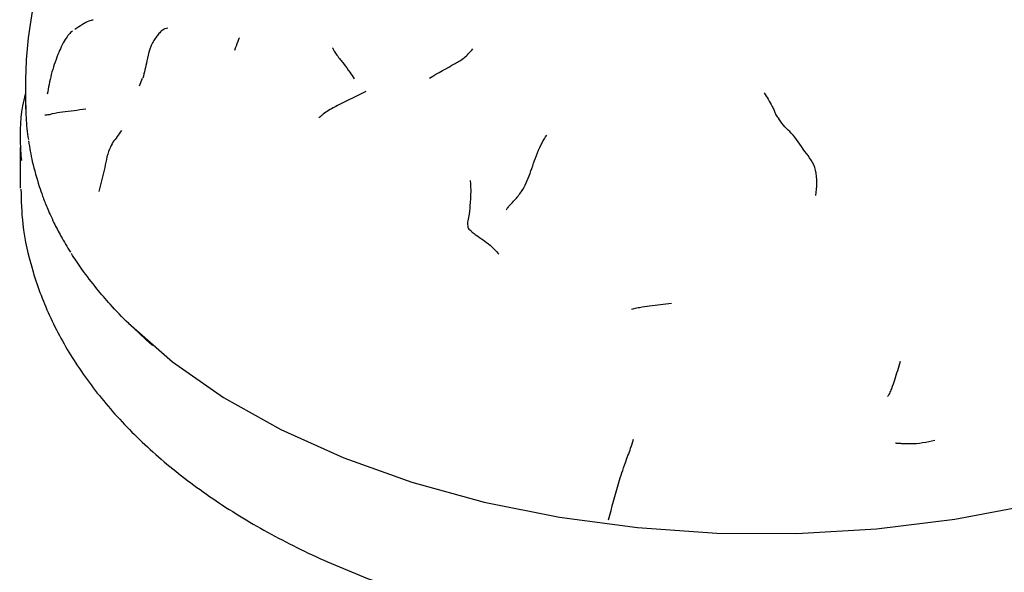
# Model space of a CAD drawing. Units: millimetres. Extents: x 33 to 1878, y 89 to 1973.
# Drawn here: x 629 to 669, y 1659 to 1682 of the extents above; entities that cross this region are included whole.
import ezdxf

# ---------------------------------------------------------------- set-up
doc = ezdxf.new("R2010")
doc.units = ezdxf.units.MM

msp = doc.modelspace()

# ---------------------------------------------------------------- linework, layer by layer
at = {"color": 7, "linetype": 'Continuous', "lineweight": 25}
for p, q in [((633.668, 1679.042), (633.793, 1679.343)), ((628.849, 1676.542), (628.849, 1675.09)), ((628.849, 1676.542), (628.86, 1676.079)), ((628.849, 1675.09), (628.85, 1674.909)), ((634.116, 1668.621), (633.23, 1669.438)), ((634.053, 1668.675), (634.195, 1668.553))]:
    msp.add_line(p, q, dxfattribs=at)
at = {"color": 7, "linetype": 'Continuous', "lineweight": 25, "flags": 128}
msp.add_lwpolyline([(633.183, 1669.493), (633.225, 1669.452), (634.995, 1667.894), (637.049, 1666.457), (639.362, 1665.158), (641.906, 1664.011), (644.651, 1663.031), (647.564, 1662.229), (650.611, 1661.616), (653.756, 1661.197), (656.961, 1660.978), (660.188, 1660.962), (663.399, 1661.149), (666.556, 1661.536), (669.621, 1662.12), (672.558, 1662.892), (675.332, 1663.845), (677.909, 1664.966), (680.26, 1666.242), (682.357, 1667.658), (683.472, 1668.559)], dxfattribs=at)
at = {"color": 7, "linetype": 'Continuous', "lineweight": 25}
for points, knots in [([(629.408, 1682.391), (629.319, 1681.922), (629.157, 1681.065), (629.104, 1680.187), (629.08, 1679.789)], [0, 0, 0, 0, 0.5471737, 1, 1, 1, 1]), ([(631.79, 1681.696), (631.738, 1681.688), (631.586, 1681.665), (631.266, 1681.454), (631.055, 1681.314)], [0, 0, 0, 0, 0.339498, 1, 1, 1, 1]), ([(634.804, 1681.365), (634.77, 1681.362), (634.708, 1681.356), (634.587, 1681.284), (634.49, 1681.198), (634.402, 1681.097), (634.302, 1680.957), (634.212, 1680.804), (634.135, 1680.657), (634.035, 1680.396), (633.94, 1679.936), (633.854, 1679.573), (633.8, 1679.346)], [0, 0, 0, 0, 0.1865502, 0.328203, 0.3765184, 0.4114671, 0.4740756, 0.5366632, 0.5689877, 0.6126115, 0.7572875, 1, 1, 1, 1]), ([(630.959, 1681.257), (630.912, 1681.212), (630.809, 1681.114), (630.59, 1680.807), (630.342, 1680.25), (630.082, 1679.486), (629.99, 1678.965), (629.944, 1678.7)], [0, 0, 0, 0, 0.0769792, 0.1676294, 0.402457, 0.6960333, 1, 1, 1, 1]), ([(637.695, 1680.983), (637.673, 1680.933), (637.593, 1680.751), (637.539, 1680.584), (637.499, 1680.463)], [0, 0, 0, 0, 0.273686, 1, 1, 1, 1]), ([(641.45, 1680.577), (641.456, 1680.569), (641.468, 1680.553), (641.49, 1680.498), (641.533, 1680.405), (641.669, 1680.212), (641.898, 1679.942), (642.16, 1679.576), (642.27, 1679.404), (642.324, 1679.32)], [0, 0, 0, 0, 0.047341, 0.089452, 0.130951, 0.2547, 0.5063, 0.75637, 1, 1, 1, 1]), ([(645.361, 1679.35), (645.715, 1679.554), (646.209, 1679.838), (646.773, 1680.144), (646.997, 1680.402), (647.111, 1680.533)], [0, 0, 0, 0, 0.555169, 0.774345, 1, 1, 1, 1]), ([(629.08, 1679.798), (629.076, 1679.632), (629.068, 1679.286), (629.069, 1678.944), (629.069, 1678.766)], [0, 0, 0, 0, 0.479644, 1, 1, 1, 1]), ([(629.069, 1678.743), (629.065, 1678.728), (628.885, 1678.094), (628.811, 1677.175), (628.879, 1676.282), (628.899, 1676.023)], [0, 0, 0, 0, 0.016338, 0.714113, 1, 1, 1, 1]), ([(629.069, 1678.766), (629.069, 1678.651), (629.07, 1678.42), (629.07, 1678.202), (629.069, 1678.093)], [0, 0, 0, 0, 0.4998511, 1, 1, 1, 1]), ([(642.795, 1678.807), (642.432, 1678.633), (641.91, 1678.381), (641.326, 1678.066), (641.068, 1677.893), (640.968, 1677.803), (640.924, 1677.767), (640.907, 1677.756), (640.899, 1677.751)], [0, 0, 0, 0, 0.569383, 0.82003, 0.930332, 0.975051, 0.989001, 1, 1, 1, 1]), ([(658.858, 1678.759), (658.972, 1678.584), (659.116, 1678.363), (659.269, 1678.045), (659.33, 1677.858), (659.414, 1677.753), (659.458, 1677.699)], [0, 0, 0, 0, 0.550951, 0.695014, 0.83937, 1, 1, 1, 1]), ([(629.082, 1678.254), (629.081, 1678.086), (629.078, 1677.627), (629.141, 1677.162), (629.182, 1676.866)], [0, 0, 0, 0, 0.365114, 1, 1, 1, 1]), ([(631.501, 1678.091), (631.183, 1678.053), (630.723, 1677.998), (630.233, 1677.927), (629.984, 1677.858), (629.895, 1677.857), (629.849, 1677.856)], [0, 0, 0, 0, 0.5557051, 0.8013308, 0.897509, 1, 1, 1, 1]), ([(660.954, 1674.607), (660.97, 1674.776), (661.004, 1675.12), (660.952, 1675.843), (660.463, 1676.4), (660.105, 1677.027), (659.693, 1677.362), (659.537, 1677.586), (659.458, 1677.699)], [0, 0, 0, 0, 0.118883, 0.240352, 0.493467, 0.776683, 0.887643, 1, 1, 1, 1]), ([(632.935, 1677.228), (632.877, 1677.146), (632.756, 1676.976), (632.65, 1676.833), (632.595, 1676.76)], [0, 0, 0, 0, 0.4844492, 1, 1, 1, 1]), ([(648.473, 1674.028), (648.491, 1674.063), (648.53, 1674.14), (648.651, 1674.266), (648.836, 1674.464), (649.161, 1674.849), (649.452, 1675.546), (649.64, 1676.171), (649.907, 1676.771), (650.032, 1676.954), (650.095, 1677.047)], [0, 0, 0, 0, 0.035831, 0.078947, 0.149961, 0.274733, 0.496868, 0.752925, 0.874595, 1, 1, 1, 1]), ([(629.19, 1676.812), (629.234, 1676.534), (629.333, 1675.921), (629.52, 1675.31), (629.622, 1674.976)], [0, 0, 0, 0, 0.452775, 1, 1, 1, 1]), ([(632.595, 1676.76), (632.547, 1676.67), (632.355, 1676.309), (632.257, 1675.616), (632.102, 1675.055), (632.023, 1674.77)], [0, 0, 0, 0, 0.142426, 0.56583, 1, 1, 1, 1]), ([(628.883, 1674.869), (628.894, 1674.398), (628.922, 1673.271), (629.331, 1671.513), (630.042, 1669.628), (631.06, 1667.81), (632.365, 1666.07), (633.957, 1664.422), (635.823, 1662.885), (637.944, 1661.477), (640.291, 1660.218), (642.836, 1659.121), (645.545, 1658.196), (648.389, 1657.451), (651.336, 1656.889), (654.358, 1656.516), (657.424, 1656.333), (660.503, 1656.342), (663.566, 1656.541), (666.581, 1656.931), (669.519, 1657.507), (672.352, 1658.268), (675.052, 1659.209), (677.591, 1660.326), (679.941, 1661.612), (682.076, 1663.062), (683.966, 1664.665), (685.58, 1666.405), (686.888, 1668.259), (687.876, 1670.197), (688.507, 1672.186), (688.806, 1673.799), (688.779, 1674.736), (688.772, 1675.002)], [0, 0, 0, 0, 0.02214, 0.05289, 0.083791, 0.115154, 0.147171, 0.179885, 0.213191, 0.246898, 0.280808, 0.314759, 0.348662, 0.382491, 0.416247, 0.449944, 0.483604, 0.517249, 0.550905, 0.584591, 0.618333, 0.652158, 0.686089, 0.720145, 0.754331, 0.788622, 0.822918, 0.857037, 0.890737, 0.923774, 0.956013, 0.987503, 1, 1, 1, 1]), ([(629.622, 1674.976), (629.666, 1674.846), (629.762, 1674.559), (629.874, 1674.279), (629.935, 1674.125)], [0, 0, 0, 0, 0.453085, 1, 1, 1, 1]), ([(647.002, 1675.212), (647.009, 1675.154), (647.022, 1675.026), (647.028, 1674.802), (647.021, 1674.556), (647, 1674.239), (646.97, 1673.929), (646.929, 1673.64), (646.885, 1673.481), (646.898, 1673.417), (646.905, 1673.385)], [0, 0, 0, 0, 0.1080547, 0.2345792, 0.3614886, 0.4890192, 0.745191, 0.8867982, 0.9426364, 1, 1, 1, 1]), ([(629.935, 1674.125), (629.976, 1674.031), (630.067, 1673.821), (630.162, 1673.618), (630.214, 1673.507)], [0, 0, 0, 0, 0.451894, 1, 1, 1, 1]), ([(630.213, 1673.511), (630.306, 1673.328), (630.511, 1672.925), (630.748, 1672.534), (630.878, 1672.321)], [0, 0, 0, 0, 0.452765, 1, 1, 1, 1]), ([(646.905, 1673.385), (646.91, 1673.349), (646.919, 1673.278), (647.005, 1673.208), (647.113, 1673.11), (647.291, 1672.977), (647.508, 1672.829), (647.814, 1672.62), (648.05, 1672.366), (648.167, 1672.239)], [0, 0, 0, 0, 0.048369, 0.097025, 0.17446, 0.312801, 0.560281, 0.780394, 1, 1, 1, 1]), ([(631.951, 1670.836), (631.741, 1671.102), (631.364, 1671.578), (631.054, 1672.059), (630.917, 1672.27)], [0, 0, 0, 0, 0.560021, 1, 1, 1, 1]), ([(633.23, 1669.438), (632.974, 1669.696), (632.518, 1670.156), (632.124, 1670.628), (631.951, 1670.836)], [0, 0, 0, 0, 0.5599876, 1, 1, 1, 1]), ([(655.123, 1670.247), (654.83, 1670.209), (654.408, 1670.155), (653.941, 1670.1), (653.724, 1670.059), (653.616, 1670.031), (653.548, 1670.011), (653.518, 1670.003)], [0, 0, 0, 0, 0.570228, 0.822024, 0.887056, 0.950578, 1, 1, 1, 1]), ([(664.353, 1667.907), (664.276, 1667.657), (664.166, 1667.299), (664.035, 1666.883), (663.935, 1666.658), (663.886, 1666.549), (663.857, 1666.511), (663.844, 1666.495)], [0, 0, 0, 0, 0.57019, 0.820839, 0.930033, 0.969996, 1, 1, 1, 1]), ([(652.587, 1661.511), (652.718, 1662.011), (652.916, 1662.761), (653.188, 1663.617), (653.371, 1664.108), (653.495, 1664.436), (653.558, 1664.648), (653.593, 1664.768)], [0, 0, 0, 0, 0.490189, 0.735839, 0.814456, 0.89436, 1, 1, 1, 1]), ([(665.743, 1664.715), (665.583, 1664.678), (665.266, 1664.605), (664.772, 1664.564), (664.484, 1664.586), (664.304, 1664.592), (664.216, 1664.599), (664.181, 1664.603), (664.166, 1664.605)], [0, 0, 0, 0, 0.288909, 0.573903, 0.825202, 0.934059, 0.972987, 1, 1, 1, 1])]:
    msp.add_open_spline(points, degree=3, knots=knots, dxfattribs=at)

doc.saveas('drawing.dxf')
